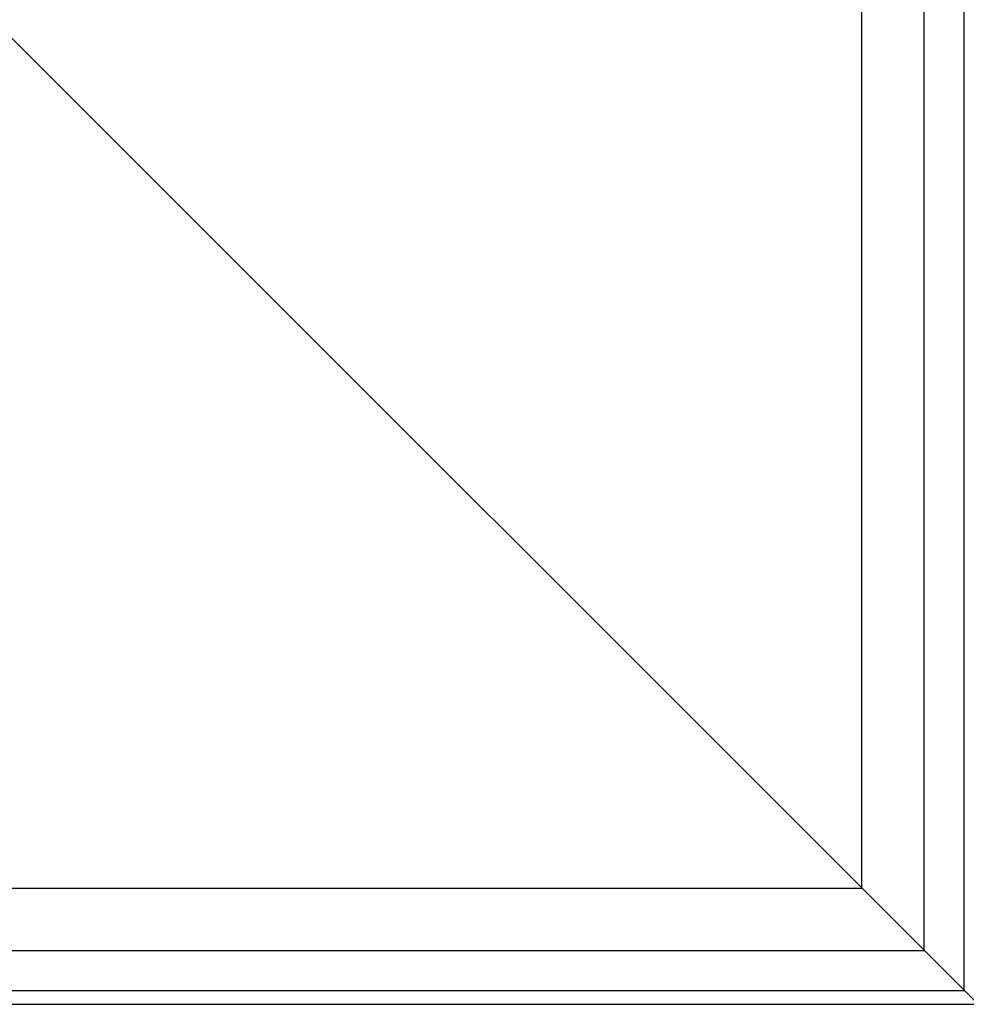
# Model space of a CAD drawing. Extents: x -5782 to 5031, y -5031 to 5031.
# Drawn here: x -4512 to -4234, y -400 to -111 of the extents above; entities that cross this region are included whole.
import ezdxf

# ---------------------------------------------------------------- set-up
doc = ezdxf.new("R2010")
doc.units = 0

msp = doc.modelspace()

# ---------------------------------------------------------------- linework, layer by layer
at = {"color": 0}
for p, q in [((-4234.82557, -395.937194), (-4234.82557, 395.937194)), ((-4246.605475, -384.157288), (-4246.605475, 384.157288)), ((-4264.91802, -365.844744), (-4264.91802, 365.844744)), ((-4516.477049, -114.285714), (-4230.762764, -400)), ((-4958.779197, -365.844744), (-4264.91802, -365.844744)), ((-4956.715869, -384.157288), (-4246.605475, -384.157288)), ((-4955.388592, -395.937194), (-4234.82557, -395.937194)), ((-5031.568134, -399.998191), (-4230.76279, -399.998191)), ((-5030.76279, -399.998191), (-4231.568134, -399.998191)), ((-5030.762764, -400), (-4230.762764, -400))]:
    msp.add_line(p, q, dxfattribs=at)

doc.saveas('drawing.dxf')
